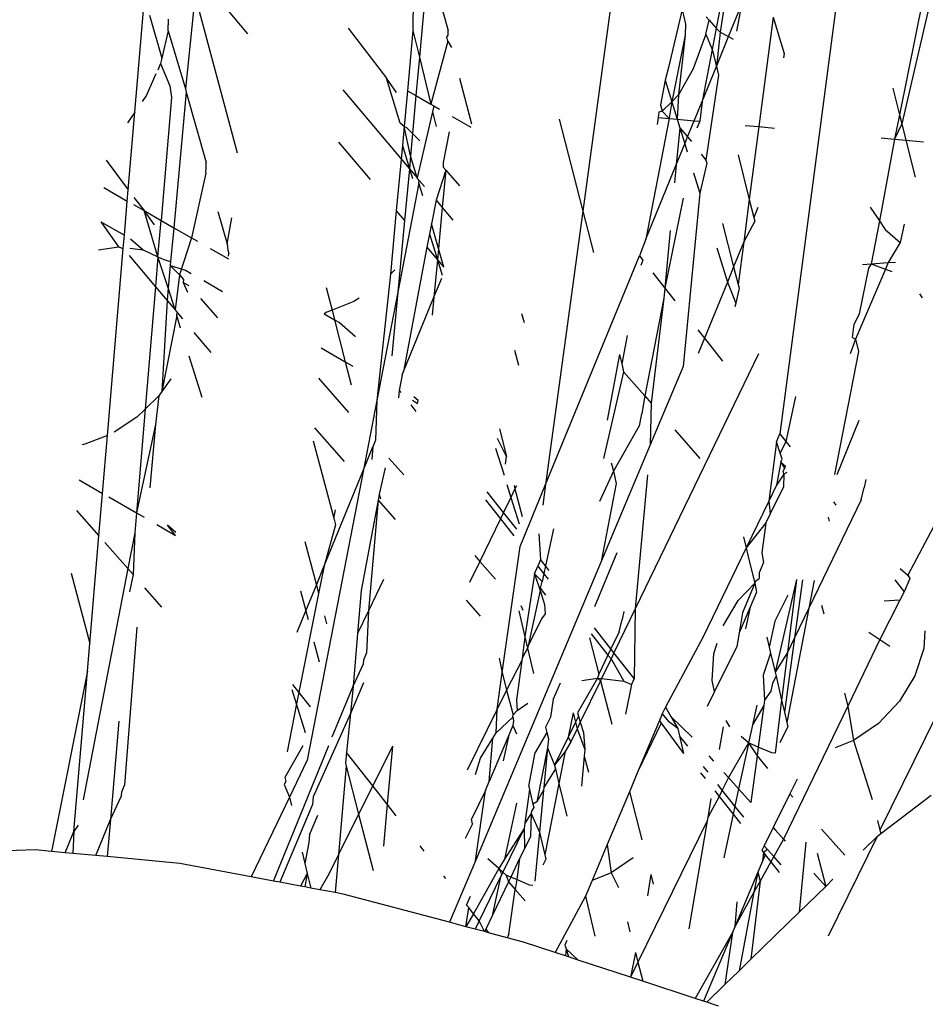
# Model space of a CAD drawing. Units: inches. Extents: x 1 to 1086, y -91 to 975.
# Drawn here: x 452 to 453, y 592 to 593 of the extents above; entities that cross this region are included whole.
import ezdxf

# ---------------------------------------------------------------- set-up
doc = ezdxf.new("R2010")
doc.units = ezdxf.units.IN
doc.header["$MEASUREMENT"] = 0
doc.layers.add('VP-EQ', color=7, linetype='Continuous', true_color=0x8a3492)

# ---------------------------------------------------------------- blocks, each defined once
blk = doc.blocks.new('1217')
at = {"color": 7}
for p, q in [((35.2636, 108.9066), (35.1485, 108.0309)), ((35.1012, 108.662), (35.0727, 108.5152)), ((35.1012, 108.662), (35.0772, 108.5103)), ((34.7118, 108.59), (34.711, 108.5124)), ((34.7294, 108.5964), (34.7187, 108.4805)), ((34.7294, 108.5964), (34.7532, 108.5124)), ((35.3217, 108.5636), (35.2911, 108.4118)), ((35.3313, 108.5627), (35.2939, 108.4008)), ((34.3793, 108.4151), (34.3908, 108.5511)), ((34.4513, 108.5537), (34.4397, 108.4427)), ((34.4513, 108.5537), (34.5016, 108.3663)), ((34.9487, 108.5565), (34.9135, 108.2967)), ((34.4823, 108.5456), (34.5136, 108.5083)), ((35.0873, 108.505), (35.1028, 108.543)), ((35.1028, 108.543), (35.0967, 108.5115)), ((34.3968, 108.5305), (34.4117, 108.4793)), ((35.0319, 108.5372), (35.0159, 108.468)), ((35.0319, 108.5372), (35.0361, 108.5197)), ((35.0606, 108.5286), (35.0641, 108.5247)), ((35.1407, 108.5284), (35.1235, 108.3976)), ((35.1407, 108.5284), (35.1536, 108.4847)), ((34.4193, 108.5121), (34.4195, 108.5258)), ((34.6339, 108.5152), (34.6794, 108.4554)), ((35.0361, 108.5197), (35.0357, 108.5069)), ((35.0602, 108.5079), (35.0641, 108.5247)), ((35.0641, 108.5247), (35.0727, 108.5152)), ((35.0727, 108.5152), (35.0678, 108.4898)), ((35.0727, 108.5152), (35.0772, 108.5103)), ((34.4193, 108.5121), (34.4117, 108.4793)), ((34.4193, 108.5121), (34.4397, 108.4427)), ((34.711, 108.5124), (34.7044, 108.4405)), ((34.711, 108.5124), (34.7187, 108.4805)), ((34.7516, 108.5043), (34.753, 108.5068)), ((34.7528, 108.4996), (34.7516, 108.5043)), ((34.753, 108.5068), (34.7532, 108.5124)), ((35.0357, 108.5069), (35.0196, 108.4274)), ((35.0357, 108.5069), (35.0276, 108.4354)), ((35.0602, 108.5079), (35.0453, 108.4667)), ((35.0602, 108.5079), (35.0678, 108.4898)), ((35.0772, 108.5103), (35.0728, 108.4694)), ((35.0728, 108.4694), (35.0873, 108.505)), ((35.0772, 108.5103), (35.0873, 108.505)), ((35.0873, 108.505), (35.0929, 108.5021)), ((34.7528, 108.4996), (34.7323, 108.4245)), ((34.7528, 108.4996), (34.7569, 108.492)), ((34.7187, 108.4805), (34.7145, 108.4347)), ((34.7187, 108.4805), (34.7323, 108.4245)), ((35.0678, 108.4898), (35.0557, 108.4275)), ((35.0678, 108.4898), (35.0728, 108.4694)), ((35.1536, 108.4847), (35.153, 108.4799)), ((34.4102, 108.4731), (34.4067, 108.4652)), ((34.4117, 108.4793), (34.4102, 108.4731)), ((34.4102, 108.4731), (34.4212, 108.4464)), ((35.0159, 108.468), (35.0117, 108.4529)), ((35.0557, 108.4275), (35.0728, 108.4694)), ((35.0728, 108.4694), (35.0754, 108.4591)), ((34.4046, 108.4606), (34.3934, 108.4354)), ((35.0453, 108.4667), (35.0276, 108.4354)), ((35.0754, 108.4591), (35.0604, 108.3575)), ((34.4212, 108.4464), (34.4231, 108.4324)), ((34.6914, 108.4383), (34.6794, 108.4554)), ((34.6959, 108.4019), (34.6794, 108.4554)), ((34.7666, 108.4553), (34.7809, 108.4011)), ((35.0117, 108.4529), (35.0061, 108.4238)), ((35.0117, 108.4529), (35.0196, 108.4274)), ((34.3934, 108.4354), (34.3881, 108.4278)), ((34.4407, 108.4388), (34.4258, 108.2771)), ((34.4397, 108.4427), (34.4407, 108.4388)), ((34.4407, 108.4388), (34.4645, 108.3548)), ((34.6276, 108.4416), (34.7069, 108.3474)), ((34.7044, 108.4405), (34.7005, 108.398)), ((34.7044, 108.4405), (34.7145, 108.4347)), ((34.7145, 108.4347), (34.7103, 108.3895)), ((34.7145, 108.4347), (34.7323, 108.4245)), ((35.0276, 108.4354), (35.0196, 108.4274)), ((35.0276, 108.4354), (35.026, 108.4066)), ((35.2831, 108.4434), (35.2911, 108.4118)), ((34.4231, 108.4324), (34.4107, 108.2858)), ((34.7323, 108.4245), (34.7358, 108.4225)), ((34.7358, 108.4225), (34.7345, 108.4155)), ((34.7358, 108.4225), (34.7427, 108.4186)), ((35.0061, 108.4238), (35.0082, 108.416)), ((35.0196, 108.4274), (35.0082, 108.416)), ((35.0196, 108.4274), (35.0171, 108.4107)), ((35.0196, 108.4274), (35.026, 108.4066)), ((35.0464, 108.4047), (35.0557, 108.4275)), ((35.0557, 108.4275), (35.0529, 108.4041)), ((34.3793, 108.4151), (34.3705, 108.4023)), ((34.3715, 108.3224), (34.3793, 108.4151)), ((34.7345, 108.4155), (34.716, 108.3366)), ((34.7345, 108.4155), (34.7387, 108.3979)), ((34.7578, 108.4099), (34.7801, 108.3971)), ((35.0044, 108.4149), (35.0034, 108.4087)), ((35.0082, 108.416), (35.0044, 108.4149)), ((35.0082, 108.416), (35.0165, 108.4075)), ((35.0171, 108.4107), (35.0165, 108.4075)), ((35.2911, 108.4118), (35.2852, 108.3826)), ((35.2911, 108.4118), (35.2939, 108.4008)), ((34.7005, 108.398), (34.6959, 108.4019)), ((34.7005, 108.398), (34.6984, 108.3752)), ((34.7005, 108.398), (34.7028, 108.397)), ((34.7079, 108.363), (34.7005, 108.398)), ((34.8854, 108.4065), (34.9135, 108.2967)), ((35.0165, 108.4075), (34.9886, 108.2632)), ((35.0034, 108.4087), (35.0022, 108.4001)), ((35.0034, 108.4087), (35.0165, 108.4075)), ((35.0165, 108.4075), (35.026, 108.4066)), ((35.026, 108.4066), (35.0291, 108.3964)), ((35.026, 108.4066), (35.0464, 108.4047)), ((35.0385, 108.3853), (35.0464, 108.4047)), ((35.0464, 108.4047), (35.0529, 108.4041)), ((35.0529, 108.4041), (35.0496, 108.3959)), ((35.107, 108.3991), (35.1235, 108.3976)), ((35.1235, 108.3976), (35.1121, 108.3106)), ((35.1235, 108.3976), (35.142, 108.3959)), ((35.2939, 108.4008), (35.2852, 108.3826)), ((35.2939, 108.4008), (35.2988, 108.3813)), ((34.7028, 108.397), (34.7103, 108.3895)), ((34.7103, 108.3895), (34.7079, 108.363)), ((34.7103, 108.3895), (34.7192, 108.3807)), ((34.7543, 108.3915), (34.7472, 108.3547)), ((35.0291, 108.3964), (35.0248, 108.3519)), ((35.0291, 108.3964), (35.0351, 108.377)), ((35.0291, 108.3964), (35.0385, 108.3853)), ((34.6224, 108.3791), (34.6599, 108.3344)), ((34.6984, 108.3752), (34.6912, 108.2973)), ((34.6984, 108.3752), (34.7069, 108.3474)), ((35.0248, 108.3519), (35.0351, 108.377)), ((35.0351, 108.377), (35.0385, 108.3853)), ((35.0351, 108.377), (35.038, 108.3676)), ((35.0385, 108.3853), (35.043, 108.3799)), ((35.2852, 108.3826), (35.2672, 108.2852)), ((35.2694, 108.3841), (35.2852, 108.3826)), ((35.2852, 108.3826), (35.2988, 108.3813)), ((35.2988, 108.3813), (35.3099, 108.3375)), ((35.2988, 108.3813), (35.3196, 108.3794)), ((34.7079, 108.363), (34.7069, 108.3474)), ((34.716, 108.3366), (34.7079, 108.363)), ((35.0548, 108.3648), (35.0604, 108.3575)), ((35.0989, 108.3641), (35.1121, 108.3106)), ((34.3452, 108.3576), (34.3715, 108.3224)), ((34.4645, 108.3484), (34.4645, 108.3548)), ((34.7472, 108.3547), (34.747, 108.3492)), ((34.9886, 108.2632), (35.0248, 108.3519)), ((35.0248, 108.3519), (35.0228, 108.3305)), ((35.0613, 108.3539), (35.0532, 108.3184)), ((35.0604, 108.3575), (35.0613, 108.3539)), ((34.464, 108.342), (34.4471, 108.2649)), ((34.464, 108.342), (34.4645, 108.3484)), ((34.7069, 108.3474), (34.7009, 108.2857)), ((34.7069, 108.3474), (34.7105, 108.3357)), ((34.7069, 108.3474), (34.716, 108.3366)), ((34.7501, 108.3458), (34.7385, 108.3099)), ((34.7501, 108.3458), (34.7459, 108.301)), ((34.747, 108.3492), (34.7501, 108.3458)), ((34.7501, 108.3458), (34.7666, 108.3272)), ((35.0457, 108.3425), (35.0532, 108.3184)), ((34.718, 108.3302), (34.6929, 108.2)), ((34.7186, 108.3335), (34.716, 108.3366)), ((34.718, 108.3302), (34.7186, 108.3335)), ((34.7227, 108.3149), (34.718, 108.3302)), ((34.7186, 108.3335), (34.7249, 108.3261)), ((34.3424, 108.3249), (34.3703, 108.3089)), ((34.3703, 108.3089), (34.3715, 108.3224)), ((35.0532, 108.3184), (35.0333, 108.1116)), ((34.3669, 108.2683), (34.3703, 108.3089)), ((34.3777, 108.3047), (34.3907, 108.2978)), ((34.3784, 108.3131), (34.3907, 108.2978)), ((34.7385, 108.3099), (34.733, 108.2815)), ((34.7385, 108.3099), (34.7459, 108.301)), ((35.0333, 108.3121), (35.0113, 108.2051)), ((35.1121, 108.3106), (35.1055, 108.2602)), ((35.1121, 108.3106), (35.1174, 108.2893)), ((34.4027, 108.2807), (34.3907, 108.2978)), ((34.407, 108.2425), (34.3907, 108.2978)), ((34.3907, 108.2978), (34.4107, 108.2858)), ((34.4782, 108.2964), (34.4896, 108.2579)), ((34.6912, 108.2973), (34.6842, 108.2218)), ((34.6912, 108.2973), (34.7009, 108.2857)), ((34.7459, 108.301), (34.7414, 108.2522)), ((34.7459, 108.301), (34.7587, 108.2859)), ((34.9135, 108.2967), (34.8692, 107.9707)), ((34.9135, 108.2967), (34.9261, 108.2473)), ((35.1223, 108.3013), (35.1174, 108.2893)), ((35.2562, 108.3016), (35.2672, 108.2852)), ((34.3389, 108.284), (34.3669, 108.2683)), ((34.3389, 108.284), (34.36, 108.2541)), ((34.407, 108.2425), (34.4107, 108.2858)), ((34.4107, 108.2858), (34.4258, 108.2771)), ((34.4896, 108.2579), (34.4949, 108.2889)), ((34.7009, 108.2857), (34.6929, 108.2)), ((34.733, 108.2815), (34.7308, 108.2699)), ((34.7414, 108.2522), (34.733, 108.2815)), ((35.08, 108.2821), (35.0934, 108.2304)), ((35.1185, 108.2848), (35.1055, 108.2602)), ((35.1174, 108.2893), (35.1185, 108.2848)), ((35.2672, 108.2852), (35.2573, 108.2341)), ((35.2672, 108.2852), (35.2742, 108.2748)), ((35.2969, 108.2814), (35.2918, 108.2593)), ((34.3655, 108.2524), (34.3669, 108.2683)), ((34.4258, 108.2771), (34.4221, 108.2366)), ((34.4258, 108.2771), (34.4471, 108.2649)), ((34.7308, 108.2699), (34.7277, 108.2539)), ((34.7308, 108.2699), (34.7404, 108.2387)), ((35.0176, 108.2737), (35.0113, 108.2051)), ((35.2742, 108.2748), (35.2918, 108.2593)), ((34.3743, 108.264), (34.3893, 108.2507)), ((34.4471, 108.2649), (34.4328, 108.2208)), ((34.4471, 108.2649), (34.454, 108.2609)), ((34.4896, 108.2579), (34.4904, 108.2502)), ((34.9886, 108.2632), (34.981, 108.2436)), ((35.1055, 108.2602), (35.0934, 108.2304)), ((35.1055, 108.2602), (35.0989, 108.2093)), ((35.2918, 108.2593), (35.2778, 108.2354)), ((34.3361, 108.2505), (34.36, 108.2541)), ((34.3467, 108.0293), (34.3655, 108.2524)), ((34.36, 108.2541), (34.3655, 108.2524)), ((34.3733, 108.2525), (34.3893, 108.2507)), ((34.3893, 108.2507), (34.407, 108.2425)), ((34.4691, 108.2523), (34.4909, 108.2398)), ((34.4904, 108.2502), (34.4915, 108.2462)), ((34.4912, 108.243), (34.4915, 108.2462)), ((34.7277, 108.2539), (34.6999, 108.1056)), ((34.7277, 108.2539), (34.7404, 108.2387)), ((34.7414, 108.2522), (34.7404, 108.2387)), ((34.7478, 108.2299), (34.7414, 108.2522)), ((35.0733, 108.2531), (35.0859, 108.2121)), ((34.3726, 108.244), (34.404, 108.2067)), ((34.407, 108.2425), (34.404, 108.2067)), ((34.407, 108.2425), (34.4141, 108.2393)), ((34.4192, 108.2054), (34.407, 108.2425)), ((34.4141, 108.2393), (34.4221, 108.2366)), ((34.4221, 108.2366), (34.4216, 108.2319)), ((34.7404, 108.2387), (34.7361, 108.1942)), ((34.7404, 108.2387), (34.7478, 108.2299)), ((34.7404, 108.2387), (34.746, 108.2205)), ((34.8692, 107.9707), (34.981, 108.2436)), ((34.981, 108.2436), (34.9852, 108.2383)), ((34.9852, 108.2383), (34.9826, 108.2319)), ((35.2469, 108.2333), (35.2573, 108.2341)), ((35.2573, 108.2341), (35.2542, 108.2287)), ((35.2573, 108.2341), (35.2778, 108.2354)), ((35.2573, 108.2341), (35.2745, 108.2275)), ((35.2778, 108.2354), (35.2745, 108.2275)), ((35.2778, 108.2354), (35.2864, 108.2359)), ((34.4216, 108.2319), (34.4192, 108.2054)), ((34.4216, 108.2319), (34.4328, 108.2208)), ((34.4216, 108.2319), (34.4397, 108.2265)), ((34.4397, 108.2265), (34.4466, 108.2226)), ((34.6842, 108.2218), (34.6679, 108.0708)), ((34.6895, 108.2269), (34.6842, 108.2218)), ((34.997, 108.2232), (35.0113, 108.2051)), ((35.0934, 108.2304), (35.0859, 108.2121)), ((35.0934, 108.2304), (35.0989, 108.2093)), ((35.2745, 108.2275), (35.2387, 108.1441)), ((35.2542, 108.2287), (35.2432, 108.1742)), ((35.2745, 108.2275), (35.2819, 108.2246)), ((34.4328, 108.2208), (34.4273, 108.1789)), ((34.4328, 108.2208), (34.4376, 108.2154)), ((34.4376, 108.2154), (34.4369, 108.2119)), ((34.4369, 108.2119), (34.4423, 108.2002)), ((34.4369, 108.2119), (34.4438, 108.2082)), ((34.4617, 108.2139), (34.484, 108.2011)), ((34.7361, 108.1942), (34.7453, 108.2168)), ((35.0859, 108.2121), (35.0585, 108.1451)), ((35.0859, 108.2121), (35.096, 108.1871)), ((35.0989, 108.2093), (35.1, 108.2048)), ((34.404, 108.2067), (34.3916, 108.0604)), ((34.404, 108.2067), (34.4178, 108.1903)), ((34.4192, 108.2054), (34.4178, 108.1903)), ((34.4273, 108.1789), (34.4192, 108.2054)), ((34.6077, 108.2058), (34.6146, 108.1787)), ((34.6929, 108.2), (34.6679, 108.0708)), ((34.6929, 108.2), (34.6859, 108.1243)), ((35.0113, 108.2051), (35.0102, 108.1931)), ((35.0113, 108.2051), (35.0234, 108.1897)), ((35.1, 108.2048), (35.096, 108.1871)), ((35.3148, 108.1982), (35.3181, 108.1933)), ((34.4178, 108.1903), (34.4117, 108.0815)), ((34.4178, 108.1903), (34.4273, 108.1789)), ((34.4576, 108.1926), (34.4779, 108.1695)), ((34.6405, 108.189), (34.6146, 108.1787)), ((34.6469, 108.1931), (34.6405, 108.189)), ((34.6999, 108.1056), (34.7361, 108.1942)), ((34.7361, 108.1942), (34.7341, 108.1729)), ((35.0102, 108.1931), (34.9875, 108.0763)), ((35.0102, 108.1931), (34.9952, 108.0675)), ((35.096, 108.1871), (35.095, 108.1828)), ((34.4273, 108.1789), (34.4299, 108.1758)), ((34.4293, 108.1725), (34.4299, 108.1758)), ((34.4299, 108.1758), (34.4361, 108.1685)), ((34.6085, 108.1763), (34.605, 108.1743)), ((34.605, 108.1743), (34.6176, 108.1671)), ((34.6146, 108.1787), (34.6085, 108.1763)), ((34.6146, 108.1787), (34.6176, 108.1671)), ((34.8406, 108.1746), (34.8435, 108.1638)), ((35.2432, 108.1742), (35.2372, 108.162)), ((34.4293, 108.1725), (34.4117, 108.0815)), ((34.434, 108.1573), (34.4293, 108.1725)), ((34.6176, 108.1671), (34.6234, 108.1638)), ((34.6176, 108.1671), (34.6303, 108.1172)), ((34.6234, 108.1638), (34.6427, 108.1474)), ((34.4498, 108.1522), (34.47, 108.1283)), ((35.0507, 108.1551), (35.0585, 108.1451)), ((35.2351, 108.146), (35.2372, 108.162)), ((34.9664, 108.1484), (34.9599, 108.1147)), ((35.0585, 108.1451), (35.0512, 108.1271)), ((35.0585, 108.1451), (35.08, 108.1179)), ((35.2387, 108.1441), (35.2324, 108.1264)), ((35.2351, 108.146), (35.2387, 108.1441)), ((35.2387, 108.1441), (35.2421, 108.1294)), ((34.6016, 108.1337), (34.6303, 108.1172)), ((34.8322, 108.1309), (34.8368, 108.113)), ((35.2421, 108.1294), (35.2138, 107.9824)), ((34.4595, 108.0744), (34.4443, 108.1238)), ((34.6303, 108.1172), (34.6394, 108.112)), ((34.6303, 108.1172), (34.6374, 108.0897)), ((34.9571, 108.1256), (34.9424, 108.0476)), ((34.9571, 108.1256), (34.9599, 108.1147)), ((35.1231, 108.1266), (34.976, 107.8223)), ((34.6983, 108.1016), (34.6999, 108.1056)), ((34.9622, 108.105), (34.9381, 108.0018)), ((34.9599, 108.1147), (34.9608, 108.1112)), ((34.9608, 108.1112), (34.9622, 108.105)), ((34.9622, 108.105), (34.9875, 108.0763)), ((35.0333, 108.1116), (34.994, 108.0181)), ((34.4223, 108.0966), (34.4117, 108.0815)), ((34.5985, 108.0974), (34.6343, 108.0567)), ((34.6983, 108.1016), (34.6947, 108.0829)), ((34.4117, 108.0815), (34.4081, 108.0763)), ((34.6947, 108.0829), (34.6939, 108.0742)), ((34.6947, 108.0829), (34.6965, 108.0806)), ((34.4081, 108.0763), (34.3916, 108.0604)), ((34.4081, 108.0763), (34.4042, 108.0424)), ((34.6679, 108.0708), (34.6519, 107.988)), ((34.6679, 108.0708), (34.6664, 108.0236)), ((34.7106, 108.0712), (34.7165, 108.0675)), ((34.7171, 108.071), (34.7122, 108.0752)), ((34.7165, 108.0675), (34.7171, 108.071)), ((34.9875, 108.0763), (34.9841, 108.0553)), ((34.9875, 108.0763), (34.9952, 108.0675)), ((35.1672, 108.0755), (35.1556, 108.0218)), ((34.3916, 108.0604), (34.3812, 107.9369)), ((34.3916, 108.0604), (34.3819, 108.051)), ((34.7083, 108.0656), (34.7146, 108.0577)), ((34.9952, 108.0675), (34.994, 108.0181)), ((34.3819, 108.051), (34.3548, 108.0333)), ((34.983, 108.0529), (34.9806, 108.0406)), ((34.9841, 108.0553), (34.983, 108.0529)), ((35.2428, 108.0468), (35.2164, 107.9821)), ((34.4042, 108.0424), (34.3812, 107.9369)), ((34.4042, 108.0424), (34.3972, 107.9667)), ((34.5935, 108.0382), (34.6289, 107.998)), ((34.814, 108.0369), (34.8225, 108.004)), ((34.9806, 108.0406), (34.95, 107.9865)), ((35.0231, 108.0358), (35.0531, 108.0017)), ((34.3467, 108.0293), (34.3198, 108.0187)), ((34.3408, 107.9601), (34.3467, 108.0293)), ((34.5922, 108.0228), (34.6166, 107.9304)), ((34.6664, 108.0236), (34.6632, 108.0158)), ((34.8225, 108.004), (34.8118, 108.0257)), ((35.1446, 108.0217), (35.1352, 107.9509)), ((35.1446, 108.0217), (35.1485, 108.0309)), ((35.1488, 108.008), (35.1446, 108.0217)), ((35.1485, 108.0309), (35.1556, 108.0218)), ((35.1556, 108.0218), (35.1488, 108.008)), ((35.1556, 108.0218), (35.1606, 108.0155)), ((34.3198, 108.0187), (34.3164, 108.0182)), ((34.6519, 107.988), (34.6632, 108.0158)), ((34.6632, 108.0158), (34.6619, 108.0004)), ((34.8096, 108.0142), (34.8196, 107.9818)), ((34.994, 108.0181), (34.9355, 107.8787)), ((34.6824, 108.0021), (34.7, 107.9821)), ((34.8213, 107.9949), (34.8225, 108.004)), ((35.1511, 108.0008), (35.1488, 108.008)), ((35.1497, 107.9972), (35.1511, 108.0008)), ((34.6519, 107.988), (34.585, 107.6416)), ((34.6052, 107.8736), (34.6519, 107.988)), ((34.6777, 107.9907), (34.6707, 107.959)), ((34.95, 107.9865), (34.9334, 107.9505)), ((34.9474, 107.9965), (34.95, 107.9865)), ((34.95, 107.9865), (34.9534, 107.9718)), ((35.1497, 107.9972), (35.1444, 107.9699)), ((35.1497, 107.9972), (35.1553, 107.9925)), ((35.1497, 107.9972), (35.1546, 107.9893)), ((35.1523, 107.9863), (35.1553, 107.9925)), ((35.1531, 107.983), (35.1523, 107.9863)), ((34.3129, 107.9761), (34.3408, 107.9601)), ((34.9907, 107.9822), (34.976, 107.8223)), ((35.1531, 107.983), (35.1444, 107.9699)), ((35.1531, 107.983), (35.1528, 107.968)), ((35.1568, 107.9851), (35.1531, 107.983)), ((35.251, 107.9767), (35.2492, 107.9672)), ((34.8231, 107.9705), (34.8278, 107.9553)), ((34.8326, 107.9653), (34.8278, 107.9553)), ((34.8315, 107.9694), (34.8326, 107.9653)), ((34.8344, 107.969), (34.8326, 107.9653)), ((34.8326, 107.9653), (34.8411, 107.9325)), ((34.8389, 107.8966), (34.8692, 107.9707)), ((34.8692, 107.9707), (34.8658, 107.946)), ((34.9534, 107.9718), (34.9355, 107.8787)), ((35.1444, 107.9699), (35.1352, 107.9509)), ((35.1528, 107.968), (35.137, 107.9357)), ((35.2456, 107.9524), (35.2492, 107.9672)), ((34.3365, 107.9094), (34.3408, 107.9601)), ((34.3482, 107.9558), (34.3812, 107.9369)), ((34.6694, 107.952), (34.6494, 107.8441)), ((34.6694, 107.952), (34.6579, 107.8201)), ((34.6707, 107.959), (34.6694, 107.952)), ((34.6694, 107.952), (34.6897, 107.929)), ((34.6707, 107.959), (34.6721, 107.9535)), ((34.7976, 107.9522), (34.8154, 107.9297)), ((34.819, 107.9373), (34.7995, 107.962)), ((34.8278, 107.9553), (34.819, 107.9373)), ((34.8278, 107.9553), (34.8375, 107.9239)), ((35.1352, 107.9509), (35.1083, 107.8952)), ((35.1352, 107.9509), (35.137, 107.9357)), ((35.2456, 107.9524), (35.1832, 107.8232)), ((34.3098, 107.9397), (34.3365, 107.9094)), ((34.6166, 107.9304), (34.6186, 107.9406)), ((35.2123, 107.9499), (35.2152, 107.9461)), ((35.3456, 107.9464), (35.3009, 107.8626)), ((34.3812, 107.9369), (34.3792, 107.9131)), ((34.3812, 107.9369), (34.3904, 107.9316)), ((34.6166, 107.9304), (34.6187, 107.9224)), ((34.8154, 107.9297), (34.7908, 107.8789)), ((34.819, 107.9373), (34.8154, 107.9297)), ((34.8154, 107.9297), (34.8314, 107.9094)), ((34.8347, 107.9174), (34.819, 107.9373)), ((35.137, 107.9357), (35.1317, 107.925)), ((35.206, 107.9316), (35.2072, 107.9268)), ((34.4055, 107.923), (34.4278, 107.9099)), ((34.4284, 107.9133), (34.4182, 107.9221)), ((34.4278, 107.9099), (34.4182, 107.9221)), ((34.6187, 107.9224), (34.6052, 107.8736)), ((34.8785, 107.9178), (34.869, 107.8738)), ((35.1317, 107.925), (35.1083, 107.8952)), ((35.1317, 107.925), (35.1269, 107.8892)), ((34.3257, 107.7811), (34.3365, 107.9094)), ((34.3792, 107.9131), (34.3709, 107.8703)), ((34.3792, 107.9131), (34.3772, 107.8632)), ((34.8612, 107.9118), (34.8631, 107.8813)), ((35.1052, 107.9083), (35.1083, 107.8952)), ((34.3436, 107.9014), (34.3709, 107.8703)), ((34.5821, 107.9026), (34.5958, 107.8506)), ((34.8175, 107.7464), (34.8389, 107.8966)), ((35.1083, 107.8952), (35.0569, 107.7888)), ((35.1083, 107.8952), (35.1111, 107.8829)), ((34.7848, 107.8858), (34.7908, 107.8789)), ((34.8631, 107.8813), (34.8598, 107.8733)), ((34.869, 107.8738), (34.8631, 107.8813)), ((34.954, 107.8892), (34.9276, 107.8245)), ((35.1111, 107.8829), (35.1185, 107.8528)), ((35.1269, 107.8892), (35.1288, 107.8775)), ((34.3709, 107.8703), (34.3176, 107.5945)), ((34.3709, 107.8703), (34.3772, 107.8632)), ((34.5958, 107.8506), (34.6052, 107.8736)), ((34.6052, 107.8736), (34.5984, 107.8405)), ((34.7908, 107.8789), (34.7786, 107.8536)), ((34.9355, 107.8787), (34.7855, 107.5218)), ((34.7908, 107.8789), (34.8096, 107.8576)), ((34.8559, 107.8641), (34.8598, 107.8733)), ((34.8598, 107.8733), (34.8669, 107.8642)), ((34.869, 107.8738), (34.8669, 107.8642)), ((34.8735, 107.868), (34.869, 107.8738)), ((35.1288, 107.8775), (35.1237, 107.8654)), ((35.2919, 107.8704), (35.3009, 107.8626)), ((34.3035, 107.8651), (34.3257, 107.7811)), ((34.3772, 107.8632), (34.3732, 107.8427)), ((34.6759, 107.8573), (34.6579, 107.8201)), ((34.8559, 107.8641), (34.8445, 107.789)), ((34.8559, 107.8641), (34.8625, 107.844)), ((34.8649, 107.855), (34.8559, 107.8641)), ((34.8669, 107.8642), (34.8649, 107.855)), ((34.8669, 107.8642), (34.8721, 107.8576)), ((35.1197, 107.8557), (35.1239, 107.8585)), ((35.1237, 107.8654), (35.1239, 107.8585)), ((35.1684, 107.8572), (35.1429, 107.7467)), ((35.1684, 107.8572), (35.1576, 107.7703)), ((35.2854, 107.857), (35.2968, 107.8426)), ((35.3034, 107.8584), (35.2968, 107.8426)), ((35.3009, 107.8626), (35.3034, 107.8584)), ((34.391, 107.8476), (34.4113, 107.8245)), ((34.5833, 107.8199), (34.5958, 107.8506)), ((34.5958, 107.8506), (34.5984, 107.8405)), ((34.8631, 107.8469), (34.8625, 107.844)), ((34.8631, 107.8469), (34.8649, 107.855)), ((34.8695, 107.8385), (34.8631, 107.8469)), ((35.0989, 107.8322), (35.1185, 107.8528)), ((35.1185, 107.8528), (35.1038, 107.8176)), ((35.1197, 107.8557), (35.1185, 107.8528)), ((35.1185, 107.8528), (35.1206, 107.8422)), ((35.1753, 107.8568), (35.1659, 107.7875)), ((35.1895, 107.856), (35.1832, 107.8232)), ((34.5984, 107.8405), (34.575, 107.7229)), ((34.5771, 107.8438), (34.5833, 107.8199)), ((34.6494, 107.8441), (34.6447, 107.7929)), ((34.8625, 107.844), (34.8483, 107.7781)), ((34.8625, 107.844), (34.868, 107.8274)), ((35.1206, 107.8422), (35.1129, 107.8242)), ((35.1578, 107.8387), (35.1426, 107.8077)), ((35.2968, 107.8426), (35.2914, 107.8327)), ((34.7745, 107.8326), (34.7912, 107.8137)), ((34.8425, 107.8202), (34.8399, 107.826)), ((34.868, 107.8274), (34.8685, 107.8164)), ((34.976, 107.8223), (34.9507, 107.77)), ((34.976, 107.8223), (34.9749, 107.7393)), ((35.0807, 107.8021), (35.0989, 107.8322)), ((35.1129, 107.8242), (35.0998, 107.7938)), ((35.1129, 107.8242), (35.1073, 107.7984)), ((35.1832, 107.8232), (35.1569, 107.6866)), ((35.1832, 107.8232), (35.1659, 107.7875)), ((35.1982, 107.8266), (35.2009, 107.8162)), ((35.2914, 107.8327), (35.2678, 107.7856)), ((35.2914, 107.8327), (35.2728, 107.8313)), ((34.5729, 107.7945), (34.5833, 107.8199)), ((34.5833, 107.8199), (34.5859, 107.8098)), ((34.6055, 107.8138), (34.6079, 107.8045)), ((34.6579, 107.8201), (34.6447, 107.7929)), ((34.6579, 107.8201), (34.6557, 107.7696)), ((34.8374, 107.8199), (34.8445, 107.789)), ((34.8641, 107.8104), (34.8483, 107.7781)), ((34.8685, 107.8164), (34.8641, 107.8104)), ((34.9623, 107.8191), (34.9605, 107.8095)), ((35.1038, 107.8176), (35.0998, 107.7938)), ((34.3819, 107.8005), (34.367, 107.612)), ((34.9471, 107.7746), (34.9273, 107.7998)), ((34.9569, 107.7948), (34.9605, 107.8095)), ((35.1426, 107.8077), (35.1359, 107.7766)), ((34.6447, 107.7929), (34.6395, 107.73)), ((34.8445, 107.789), (34.8411, 107.7634)), ((34.8445, 107.789), (34.8477, 107.7755)), ((34.9213, 107.7876), (34.9325, 107.7444)), ((34.9236, 107.7923), (34.9435, 107.7672)), ((34.9569, 107.7948), (34.9471, 107.7746)), ((35.0569, 107.7888), (35.0122, 107.7049)), ((35.0998, 107.7938), (35.097, 107.7774)), ((35.1331, 107.7884), (35.1359, 107.7766)), ((35.1659, 107.7875), (35.1539, 107.6992)), ((35.1659, 107.7875), (35.1576, 107.7703)), ((35.2547, 107.7944), (35.2678, 107.7856)), ((35.3215, 107.7959), (35.3201, 107.7749)), ((34.3229, 107.7479), (34.3257, 107.7811)), ((34.5929, 107.7829), (34.5991, 107.7589)), ((34.8477, 107.7755), (34.8411, 107.7634)), ((34.8483, 107.7781), (34.8477, 107.7755)), ((34.8477, 107.7755), (34.8547, 107.7453)), ((34.9471, 107.7746), (34.9435, 107.7672)), ((34.9507, 107.77), (34.9471, 107.7746)), ((35.0698, 107.7692), (35.0737, 107.7813)), ((35.097, 107.7774), (35.0706, 107.7235)), ((35.1359, 107.7766), (35.1375, 107.7695)), ((35.2678, 107.7856), (35.2295, 107.7062)), ((35.2678, 107.7856), (35.2794, 107.7778)), ((35.3201, 107.7749), (35.3094, 107.7424)), ((34.6525, 107.7616), (34.6557, 107.7696)), ((34.8136, 107.7633), (34.8175, 107.7464)), ((34.8411, 107.7634), (34.8407, 107.7605)), ((34.9435, 107.7672), (34.9325, 107.7444)), ((34.9435, 107.7672), (34.9472, 107.7627)), ((34.9507, 107.77), (34.9472, 107.7627)), ((34.9749, 107.7393), (34.9507, 107.77)), ((35.0677, 107.7369), (35.0698, 107.7692)), ((35.1375, 107.7695), (35.1287, 107.7433)), ((35.1375, 107.7695), (35.1429, 107.7467)), ((35.1576, 107.7703), (35.1429, 107.7467)), ((35.1576, 107.7703), (35.1506, 107.7135)), ((34.6395, 107.73), (34.652, 107.7568)), ((34.652, 107.7568), (34.6525, 107.7616)), ((34.8407, 107.7605), (34.8224, 107.7253)), ((34.8407, 107.7605), (34.8343, 107.7133)), ((34.9472, 107.7627), (34.9358, 107.739)), ((34.9472, 107.7627), (34.9625, 107.736)), ((34.3229, 107.7479), (34.2799, 107.5329)), ((34.3067, 107.5568), (34.3229, 107.7479)), ((34.8113, 107.7025), (34.8175, 107.7464)), ((34.8175, 107.7464), (34.8224, 107.7253)), ((34.9309, 107.7396), (34.907, 107.6983)), ((34.9122, 107.7368), (34.9309, 107.7396)), ((34.9325, 107.7444), (34.9309, 107.7396)), ((34.9309, 107.7396), (34.9358, 107.739)), ((34.9309, 107.7396), (34.9345, 107.7365)), ((35.1287, 107.7433), (35.1301, 107.7133)), ((35.1439, 107.742), (35.1398, 107.7335)), ((35.1429, 107.7467), (35.1439, 107.742)), ((35.1439, 107.742), (35.1506, 107.7135)), ((35.3094, 107.7424), (35.291, 107.712)), ((34.575, 107.7229), (34.5676, 107.7322)), ((34.6148, 107.6696), (34.6395, 107.73)), ((34.652, 107.7339), (34.6367, 107.6975)), ((34.6395, 107.73), (34.6367, 107.6975)), ((34.8864, 107.7338), (34.8782, 107.7144)), ((34.9345, 107.7365), (34.9105, 107.6869)), ((34.9358, 107.739), (34.9345, 107.7365)), ((34.9345, 107.7365), (34.9481, 107.6845)), ((34.9358, 107.739), (34.9625, 107.736)), ((34.9625, 107.736), (34.9715, 107.7322)), ((34.9715, 107.7322), (34.9644, 107.6966)), ((34.9749, 107.7393), (34.9715, 107.7322)), ((35.0706, 107.7235), (35.0677, 107.7369)), ((35.1398, 107.7335), (35.1377, 107.7242)), ((34.5722, 107.7088), (34.5671, 107.7255)), ((34.575, 107.7229), (34.5722, 107.7088)), ((34.5888, 107.7054), (34.575, 107.7229)), ((34.8224, 107.7253), (34.8113, 107.7025)), ((34.8224, 107.7253), (34.8305, 107.696)), ((35.0706, 107.7235), (35.0619, 107.7057)), ((35.1377, 107.7242), (35.1301, 107.7133)), ((35.2255, 107.7216), (35.2295, 107.7062)), ((35.3505, 107.7269), (35.2678, 107.5583)), ((34.5722, 107.7088), (34.5608, 107.6519)), ((34.5828, 107.6745), (34.5722, 107.7088)), ((34.8343, 107.7133), (34.8352, 107.7009)), ((34.8352, 107.7009), (34.8478, 107.7096)), ((34.8782, 107.7144), (34.8749, 107.6929)), ((35.0122, 107.7049), (35.0082, 107.6971)), ((35.0122, 107.7049), (35.0185, 107.694)), ((35.121, 107.7075), (35.1158, 107.6838)), ((35.1292, 107.7069), (35.1158, 107.6838)), ((35.1292, 107.7069), (35.1226, 107.6573)), ((35.1301, 107.7133), (35.1292, 107.7069)), ((35.1506, 107.7135), (35.1427, 107.6501)), ((35.1506, 107.7135), (35.1539, 107.6992)), ((35.2295, 107.7062), (35.1528, 107.5476)), ((35.2295, 107.7062), (35.2361, 107.6651)), ((35.291, 107.712), (35.266, 107.6856)), ((34.6367, 107.6975), (34.5921, 107.598)), ((34.6367, 107.6975), (34.6316, 107.651)), ((34.8113, 107.7025), (34.7757, 107.63)), ((34.8102, 107.6745), (34.8113, 107.7025)), ((34.8102, 107.6745), (34.8299, 107.6931)), ((34.8299, 107.6931), (34.8305, 107.696)), ((34.8299, 107.6931), (34.8309, 107.6887)), ((34.8305, 107.696), (34.8352, 107.7009)), ((34.8749, 107.6929), (34.8691, 107.6811)), ((34.9019, 107.6983), (34.8961, 107.6692)), ((34.9019, 107.6983), (34.9048, 107.6871)), ((34.9082, 107.6943), (34.9048, 107.6871)), ((34.907, 107.6983), (34.9082, 107.6943)), ((34.9082, 107.6943), (34.9105, 107.6869)), ((35.0082, 107.6971), (35.0048, 107.6891)), ((35.0082, 107.6971), (35.0155, 107.6878)), ((35.0185, 107.694), (35.027, 107.6795)), ((35.0185, 107.694), (35.044, 107.6693)), ((35.1539, 107.6992), (35.1569, 107.6866)), ((34.3602, 107.6882), (34.3502, 107.571)), ((34.8302, 107.6833), (34.8252, 107.6715)), ((34.8309, 107.6887), (34.8302, 107.6833)), ((34.8302, 107.6833), (34.8345, 107.6733)), ((34.8691, 107.6811), (34.8706, 107.6748)), ((34.9048, 107.6871), (34.8961, 107.6692)), ((34.9048, 107.6871), (34.9068, 107.6792)), ((34.9105, 107.6869), (34.9068, 107.6792)), ((34.9105, 107.6869), (34.9143, 107.6746)), ((35.0048, 107.6891), (34.9793, 107.6284)), ((35.0071, 107.6859), (34.9793, 107.6284)), ((35.0048, 107.6891), (35.0071, 107.6859)), ((35.0071, 107.6859), (35.0335, 107.6496)), ((35.027, 107.6795), (35.0155, 107.6878)), ((35.0808, 107.6815), (35.0762, 107.6543)), ((35.089, 107.6816), (35.0845, 107.6892)), ((35.1158, 107.6838), (35.1142, 107.6763)), ((35.149, 107.663), (35.1581, 107.6814)), ((35.1569, 107.6866), (35.1581, 107.6814)), ((35.266, 107.6856), (35.2361, 107.6651)), ((34.8252, 107.6715), (34.8019, 107.6162)), ((34.8064, 107.6682), (34.8102, 107.6745)), ((34.8252, 107.6715), (34.8186, 107.6408)), ((34.8706, 107.6748), (34.8568, 107.651)), ((34.8706, 107.6748), (34.8724, 107.6671)), ((34.8961, 107.6692), (34.8799, 107.6358)), ((34.8961, 107.6692), (34.8993, 107.6635)), ((34.9068, 107.6792), (34.8993, 107.6635)), ((34.9068, 107.6792), (34.916, 107.6543)), ((34.9143, 107.6746), (34.916, 107.6543)), ((35.027, 107.6795), (35.0289, 107.6708)), ((35.0289, 107.6708), (35.0335, 107.6496)), ((35.0387, 107.6583), (35.0289, 107.6708)), ((35.111, 107.6623), (35.1024, 107.6698)), ((35.1142, 107.6763), (35.111, 107.6623)), ((34.5445, 107.4976), (34.6105, 107.6591)), ((34.5798, 107.6588), (34.5582, 107.6211)), ((34.6867, 107.6583), (34.6631, 107.611)), ((34.6867, 107.6583), (34.6803, 107.5891)), ((34.7917, 107.6441), (34.8064, 107.6682)), ((34.8019, 107.6162), (34.8064, 107.6682)), ((34.8724, 107.6671), (34.8714, 107.6565)), ((34.8993, 107.6635), (34.8926, 107.6519)), ((35.111, 107.6623), (35.0871, 107.621)), ((35.1106, 107.6597), (35.0993, 107.6074)), ((35.111, 107.6623), (35.1106, 107.6597)), ((35.1226, 107.6573), (35.111, 107.6623)), ((35.111, 107.6623), (35.1212, 107.6468)), ((35.1226, 107.6573), (35.1212, 107.6468)), ((35.1387, 107.6505), (35.1226, 107.6573)), ((35.2361, 107.6651), (35.2144, 107.6564)), ((35.2361, 107.6651), (35.2584, 107.5947)), ((34.6316, 107.651), (34.6304, 107.6382)), ((34.6631, 107.611), (34.6316, 107.651)), ((34.8491, 107.6109), (34.8568, 107.651)), ((34.8714, 107.6565), (34.8588, 107.5922)), ((34.8714, 107.6565), (34.8669, 107.609)), ((34.8714, 107.6565), (34.8799, 107.6358)), ((34.8926, 107.6519), (34.8799, 107.6358)), ((34.8926, 107.6519), (34.8851, 107.6139)), ((34.9153, 107.6466), (34.9119, 107.6106)), ((34.916, 107.6543), (34.9153, 107.6466)), ((34.9153, 107.6466), (34.9202, 107.6276)), ((35.0639, 107.647), (35.0695, 107.6407)), ((35.1212, 107.6468), (35.1138, 107.5911)), ((35.1212, 107.6468), (35.1336, 107.6316)), ((35.1427, 107.6501), (35.1387, 107.6505)), ((34.585, 107.6416), (34.5637, 107.5975)), ((34.6313, 107.6348), (34.6222, 107.5292)), ((34.6304, 107.6382), (34.6313, 107.6348)), ((34.6313, 107.6348), (34.6462, 107.5773)), ((34.7854, 107.6248), (34.7917, 107.6441)), ((34.8799, 107.6358), (34.881, 107.6313)), ((35.063, 107.6275), (35.0576, 107.6343)), ((34.881, 107.6313), (34.8669, 107.609)), ((34.881, 107.6313), (34.8851, 107.6139)), ((34.9793, 107.6284), (34.969, 107.6038)), ((35.0539, 107.6267), (35.0593, 107.6199)), ((35.0816, 107.6272), (35.0871, 107.621)), ((34.3637, 107.604), (34.367, 107.612)), ((34.5593, 107.6165), (34.5575, 107.6129)), ((34.5575, 107.6129), (34.5637, 107.5975)), ((34.5582, 107.6211), (34.5593, 107.6165)), ((34.6631, 107.611), (34.6462, 107.5773)), ((34.6803, 107.5891), (34.6631, 107.611)), ((34.7974, 107.6056), (34.8019, 107.6162)), ((34.8491, 107.6109), (34.85, 107.6068)), ((34.8851, 107.6139), (34.8682, 107.5288)), ((34.8851, 107.6139), (34.8944, 107.575)), ((35.0798, 107.6061), (35.0745, 107.6128)), ((35.0871, 107.621), (35.0798, 107.6061)), ((35.0871, 107.621), (35.0993, 107.6074)), ((35.1689, 107.6192), (35.1603, 107.6017)), ((34.3502, 107.571), (34.3633, 107.5992)), ((34.3633, 107.5992), (34.3637, 107.604)), ((34.7974, 107.6056), (34.7807, 107.5715)), ((34.7855, 107.5218), (34.7974, 107.6056)), ((34.85, 107.6068), (34.8443, 107.5665)), ((34.85, 107.6068), (34.8541, 107.5892)), ((34.8667, 107.606), (34.8588, 107.5922)), ((34.8667, 107.606), (34.8619, 107.5558)), ((34.8669, 107.609), (34.8667, 107.606)), ((34.969, 107.6038), (34.9427, 107.5412)), ((34.969, 107.6038), (34.9839, 107.5465)), ((35.0761, 107.5985), (35.0624, 107.5733)), ((35.0708, 107.6052), (35.0761, 107.5985)), ((35.0798, 107.6061), (35.0761, 107.5985)), ((35.0761, 107.5985), (35.0928, 107.5773)), ((35.0949, 107.587), (35.0798, 107.6061)), ((35.0993, 107.6074), (35.0949, 107.587)), ((35.0993, 107.6074), (35.1138, 107.5911)), ((35.1603, 107.6017), (35.1404, 107.5613)), ((35.1603, 107.6017), (35.1639, 107.5977)), ((35.2689, 107.5543), (35.3289, 107.6)), ((34.5637, 107.5975), (34.518, 107.5026)), ((34.5912, 107.589), (34.5521, 107.4962)), ((34.5637, 107.5975), (34.566, 107.5877)), ((34.5921, 107.598), (34.5912, 107.589)), ((34.6803, 107.5891), (34.6757, 107.539)), ((34.6911, 107.5755), (34.6803, 107.5891)), ((34.8345, 107.5905), (34.8201, 107.5238)), ((34.8588, 107.5922), (34.8541, 107.5892)), ((34.8541, 107.5892), (34.855, 107.5854)), ((35.0663, 107.5959), (35.0624, 107.5733)), ((35.0949, 107.587), (35.0928, 107.5773)), ((35.1053, 107.5737), (35.0949, 107.587)), ((34.5878, 107.5528), (34.5977, 107.5762)), ((34.6462, 107.5773), (34.6222, 107.5292)), ((34.6462, 107.5773), (34.6636, 107.5103)), ((34.8519, 107.578), (34.8443, 107.5665)), ((34.8519, 107.578), (34.851, 107.5508)), ((34.8525, 107.5811), (34.8519, 107.578)), ((34.8519, 107.578), (34.8619, 107.5558)), ((34.855, 107.5854), (34.8525, 107.5811)), ((35.0928, 107.5773), (35.0815, 107.5253)), ((35.0928, 107.5773), (35.1016, 107.5662)), ((34.3118, 107.5644), (34.3067, 107.5568)), ((34.3327, 107.528), (34.3502, 107.571)), ((34.3502, 107.571), (34.3465, 107.5267)), ((34.7819, 107.5659), (34.7732, 107.5481)), ((34.7819, 107.5659), (34.7807, 107.5715)), ((34.8443, 107.5665), (34.8434, 107.5603)), ((35.0617, 107.5692), (34.9791, 107.4007)), ((35.0617, 107.5692), (35.0399, 107.4403)), ((35.0624, 107.5733), (35.0617, 107.5692)), ((35.2649, 107.5697), (35.2678, 107.5583)), ((34.2963, 107.5314), (34.3067, 107.5568)), ((34.3067, 107.5568), (34.3053, 107.5306)), ((34.5878, 107.5528), (34.5869, 107.5436)), ((34.8434, 107.5603), (34.8182, 107.5082)), ((34.8434, 107.5603), (34.8201, 107.5238)), ((34.8434, 107.5603), (34.8438, 107.5359)), ((34.8619, 107.5558), (34.8564, 107.4973)), ((34.8619, 107.5558), (34.8682, 107.5288)), ((35.1404, 107.5613), (35.1298, 107.5396)), ((35.1404, 107.5613), (35.1432, 107.5582)), ((35.1432, 107.5582), (35.1528, 107.5476)), ((35.198, 107.5594), (35.2258, 107.5282)), ((35.2643, 107.5508), (35.2689, 107.5543)), ((35.2678, 107.5583), (35.2689, 107.5543)), ((34.5869, 107.5436), (34.5821, 107.5185)), ((34.851, 107.5508), (34.8438, 107.5359)), ((34.9427, 107.5412), (34.9246, 107.4983)), ((34.9427, 107.5412), (34.9474, 107.5075)), ((35.1528, 107.5476), (35.1412, 107.5268)), ((35.1528, 107.5476), (35.1549, 107.545)), ((35.1794, 107.5438), (35.1715, 107.4602)), ((35.2643, 107.5508), (35.2059, 107.4318)), ((35.2477, 107.5345), (35.2643, 107.5508)), ((34.2609, 107.5347), (34.1134, 107.5298)), ((34.2799, 107.5329), (34.2609, 107.5347)), ((34.2963, 107.5314), (34.2799, 107.5329)), ((34.3053, 107.5306), (34.2963, 107.5314)), ((34.3327, 107.528), (34.3053, 107.5306)), ((34.3465, 107.5267), (34.3327, 107.528)), ((34.579, 107.5319), (34.5821, 107.5185)), ((34.6222, 107.5292), (34.6105, 107.5059)), ((34.6222, 107.5292), (34.6182, 107.4837)), ((34.7245, 107.5331), (34.7195, 107.5394)), ((34.8438, 107.5359), (34.8382, 107.5243)), ((34.8682, 107.5288), (34.8693, 107.5238)), ((35.1298, 107.5396), (35.127, 107.5339)), ((35.127, 107.5339), (35.1289, 107.5315)), ((35.127, 107.5339), (35.1309, 107.5289)), ((35.1289, 107.5315), (35.1277, 107.5213)), ((35.1309, 107.5289), (35.1277, 107.5213)), ((35.1336, 107.5353), (35.1289, 107.5315)), ((35.1289, 107.5315), (35.1309, 107.5289)), ((35.1336, 107.5353), (35.1298, 107.5396)), ((35.1309, 107.5289), (35.1377, 107.5204)), ((35.1412, 107.5268), (35.1336, 107.5353)), ((35.1931, 107.5308), (35.2031, 107.4911)), ((34.4331, 107.5186), (34.3465, 107.5267)), ((34.518, 107.5026), (34.4331, 107.5186)), ((34.5821, 107.5185), (34.5849, 107.5067)), ((34.7855, 107.5218), (34.7545, 107.4483)), ((34.8135, 107.5123), (34.8003, 107.5239)), ((34.8201, 107.5238), (34.8135, 107.5123)), ((34.8382, 107.5243), (34.8277, 107.5023)), ((34.8382, 107.5243), (34.8347, 107.4994)), ((34.8693, 107.5238), (34.8658, 107.5165)), ((34.9735, 107.5254), (34.9474, 107.5075)), ((35.1277, 107.5213), (35.1221, 107.5081)), ((35.1377, 107.5204), (35.1249, 107.4973)), ((35.1412, 107.5268), (35.1377, 107.5204)), ((35.1377, 107.5204), (35.1475, 107.5079)), ((35.1502, 107.5168), (35.1412, 107.5268)), ((34.5849, 107.5067), (34.5769, 107.4915)), ((34.5849, 107.5067), (34.5819, 107.4905)), ((34.5849, 107.5067), (34.589, 107.4892)), ((34.6105, 107.5059), (34.6001, 107.4871)), ((34.8135, 107.5123), (34.7831, 107.4586)), ((34.8182, 107.5082), (34.8135, 107.5123)), ((34.8135, 107.5123), (34.8168, 107.5054)), ((34.8168, 107.5054), (34.8155, 107.5027)), ((34.8182, 107.5082), (34.8168, 107.5054)), ((34.8222, 107.5047), (34.8182, 107.5082)), ((34.8277, 107.5023), (34.8222, 107.5047)), ((34.8222, 107.5047), (34.8248, 107.4964)), ((34.9474, 107.5075), (34.9246, 107.4983)), ((34.9474, 107.5075), (34.956, 107.4897)), ((34.9945, 107.5055), (34.9907, 107.4799)), ((34.9945, 107.5055), (34.9975, 107.4939)), ((35.1221, 107.5081), (35.0948, 107.443)), ((35.1221, 107.5081), (35.1176, 107.4842)), ((35.1221, 107.5081), (35.1249, 107.4973)), ((35.1891, 107.5068), (35.2031, 107.4911)), ((34.5445, 107.4976), (34.518, 107.5026)), ((34.5521, 107.4962), (34.5445, 107.4976)), ((34.5769, 107.4915), (34.5521, 107.4962)), ((34.75, 107.5007), (34.7478, 107.5034)), ((34.8155, 107.5027), (34.7899, 107.4499)), ((34.8155, 107.5027), (34.8054, 107.4562)), ((34.8248, 107.4964), (34.8054, 107.4562)), ((34.8277, 107.5023), (34.8248, 107.4964)), ((34.8248, 107.4964), (34.833, 107.4873)), ((34.8347, 107.4994), (34.8277, 107.5023)), ((34.8347, 107.4994), (34.833, 107.4873)), ((34.85, 107.4928), (34.8347, 107.4994)), ((34.8539, 107.4924), (34.85, 107.4928)), ((34.9246, 107.4983), (34.9167, 107.4794)), ((35.1249, 107.4973), (35.114, 107.4043)), ((35.1249, 107.4973), (35.1176, 107.4842)), ((35.2031, 107.4911), (35.2118, 107.4996)), ((34.5819, 107.4905), (34.5769, 107.4915)), ((34.589, 107.4892), (34.5819, 107.4905)), ((34.6001, 107.4871), (34.589, 107.4892)), ((34.6182, 107.4837), (34.6001, 107.4871)), ((34.6279, 107.4819), (34.6182, 107.4837)), ((34.7545, 107.4483), (34.6279, 107.4819)), ((34.8254, 107.4341), (34.833, 107.4873)), ((34.833, 107.4873), (34.8449, 107.4739)), ((35.1176, 107.4842), (35.0948, 107.443)), ((35.1176, 107.4842), (35.0998, 107.3904)), ((35.1715, 107.4602), (35.2031, 107.4911)), ((34.775, 107.4689), (34.7794, 107.4794)), ((34.9167, 107.4794), (34.8805, 107.4124)), ((34.9167, 107.4794), (34.9277, 107.4319)), ((35.0971, 107.4728), (35.0948, 107.443)), ((34.7742, 107.443), (34.7775, 107.4658)), ((34.7831, 107.4586), (34.7742, 107.443)), ((34.7775, 107.4658), (34.775, 107.4689)), ((34.7831, 107.4586), (34.7775, 107.4658)), ((34.7899, 107.4499), (34.7831, 107.4586)), ((35.114, 107.4043), (35.1715, 107.4602)), ((34.7742, 107.443), (34.7545, 107.4483)), ((34.7899, 107.4499), (34.7852, 107.4401)), ((34.7962, 107.4372), (34.7899, 107.4499)), ((34.8054, 107.4562), (34.7977, 107.4402)), ((34.9667, 107.4487), (34.9697, 107.437)), ((34.7852, 107.4401), (34.7742, 107.443)), ((34.7962, 107.4372), (34.7852, 107.4401)), ((34.7977, 107.4402), (34.7962, 107.4372)), ((34.801, 107.4359), (34.7962, 107.4372)), ((34.7977, 107.4402), (34.801, 107.4359)), ((34.8234, 107.4299), (34.801, 107.4359)), ((34.8254, 107.4341), (34.8234, 107.4299)), ((35.0919, 107.4361), (35.0473, 107.3574)), ((35.0919, 107.4361), (35.0574, 107.354)), ((35.0919, 107.4361), (35.083, 107.374)), ((35.0948, 107.443), (35.0919, 107.4361)), ((34.8428, 107.4248), (34.8234, 107.4299)), ((34.8805, 107.4124), (34.8428, 107.4248)), ((34.8945, 107.4265), (34.8921, 107.421)), ((34.8927, 107.4083), (34.8805, 107.4124)), ((34.8921, 107.421), (34.8935, 107.4166)), ((34.8935, 107.4166), (34.8927, 107.4083)), ((34.8935, 107.4166), (34.9079, 107.4033)), ((34.8935, 107.4166), (34.8965, 107.4071)), ((34.9762, 107.4121), (34.9704, 107.3827)), ((34.9762, 107.4121), (34.9791, 107.4007)), ((34.8965, 107.4071), (34.8927, 107.4083)), ((34.9079, 107.4033), (34.8965, 107.4071)), ((34.9704, 107.3827), (34.9079, 107.4033)), ((34.9791, 107.4007), (34.9704, 107.3827)), ((34.9791, 107.4007), (34.985, 107.3779)), ((35.0998, 107.3904), (35.114, 107.4043)), ((35.083, 107.374), (35.0998, 107.3904)), ((34.985, 107.3779), (34.9704, 107.3827)), ((35.0473, 107.3574), (34.985, 107.3779)), ((35.0612, 107.3528), (35.083, 107.374)), ((35.0574, 107.354), (35.0473, 107.3574)), ((35.0612, 107.3528), (35.0574, 107.354)), ((35.0752, 107.3482), (35.0612, 107.3528))]:
    blk.add_line(p, q, dxfattribs=at)

msp = doc.modelspace()

# ---------------------------------------------------------------- block references
at = {"layer": 'VP-EQ', "rotation": 0.003941162472919021}
msp.add_blockref('1217', (417.6512, 484.9492), dxfattribs=at)

doc.saveas('drawing.dxf')
